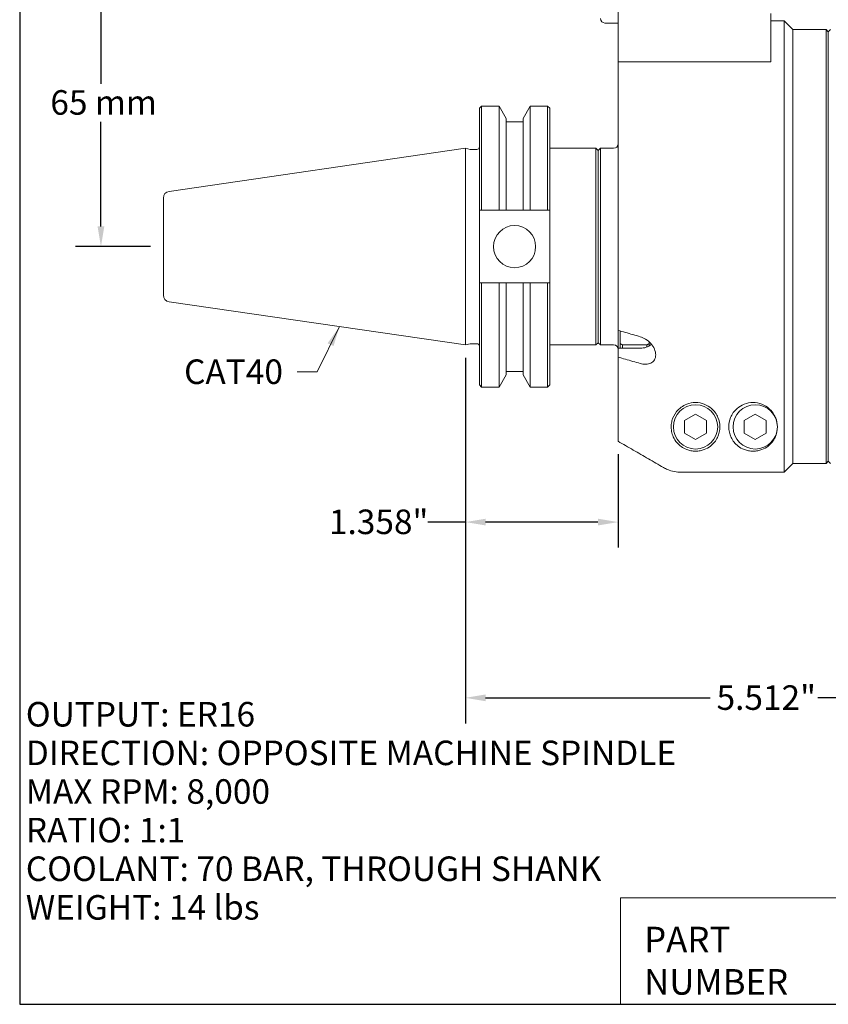
# Model space of a CAD drawing. Units: inches. Extents: x 0.5 to 19.5, y 0.5 to 15.
# Drawn here: x 0.5 to 7.6, y 0.5 to 9.2 of the extents above; entities that cross this region are included whole.
import ezdxf

# ---------------------------------------------------------------- set-up
doc = ezdxf.new("R2010")
doc.units = ezdxf.units.IN
doc.header["$LTSCALE"] = 1.818182
doc.header["$MEASUREMENT"] = 0
doc.layers.get('0').update_dxf_attribs({"lineweight": 25})
doc.layers.add('D', color=7, linetype='Continuous', lineweight=18)
doc.layers.add('L', color=7, linetype='Continuous', lineweight=18)
doc.styles.add('DEFAULT-ANSI', font='arial.ttf')
doc.styles.add('FRAMEBTOOLHOLDER', font='arial.ttf')
doc.styles.add('Text Style52', font='arial.ttf')
doc.dimstyles.new('INCH', dxfattribs={"dimscale": 1.818182, "dimtxt": 0.12, "dimasz": 0.098425, "dimexe": 0.125, "dimexo": 0.0625, "dimgap": 0.031496, "dimtad": 0, "dimtih": 1, "dimtoh": 1, "dimdec": 3, "dimrnd": 1e-08, "dimzin": 4, "dimdsep": 46, "dimtxsty": 'DEFAULT-ANSI', "dimcen": 0.09, "dimdle": 0.393701, "dimclrd": 7, "dimclre": 7, "dimclrt": 7, "dimadec": 0, "dimazin": 1, "dimtfac": 0.666667, "dimtdec": 3, "dimtofl": 0, "dimtmove": 0, "dimatfit": 3, "dimfxl": 1, "dimtolj": 1, "dimtzin": 4, "dimlwd": 25, "dimlwe": 25, "dimarcsym": 0})
doc.dimstyles.new('INCH$7', dxfattribs={"dimscale": 1.818182, "dimtxt": 0.12, "dimasz": 0.098425, "dimexe": 0.125, "dimexo": 0.0625, "dimgap": 0.031496, "dimtad": 0, "dimtih": 1, "dimtoh": 1, "dimdec": 3, "dimrnd": 1e-08, "dimzin": 4, "dimdsep": 46, "dimtxsty": 'DEFAULT-ANSI', "dimcen": 0.09, "dimdle": 0.393701, "dimclrd": 7, "dimclre": 7, "dimclrt": 7, "dimadec": 0, "dimazin": 1, "dimtfac": 0.666667, "dimtdec": 3, "dimtofl": 0, "dimtmove": 0, "dimatfit": 3, "dimfxl": 1, "dimtolj": 1, "dimtzin": 4, "dimlwd": 15, "dimlwe": 25, "dimarcsym": 0})
doc.dimstyles.new('INCH-01', dxfattribs={"dimscale": 1.818182, "dimtxt": 0.12, "dimasz": 0.098425, "dimexe": 0.125, "dimexo": 0.0625, "dimgap": 0.031496, "dimtad": 0, "dimtih": 1, "dimtoh": 1, "dimdec": 0, "dimlfac": 25.4, "dimrnd": 1e-08, "dimzin": 4, "dimdsep": 46, "dimtxsty": 'DEFAULT-ANSI', "dimcen": 0.09, "dimdle": 0.393701, "dimclrd": 7, "dimclre": 7, "dimclrt": 7, "dimadec": 0, "dimazin": 1, "dimtfac": 1, "dimtofl": 0, "dimtmove": 0, "dimatfit": 3, "dimfxl": 1, "dimtolj": 1, "dimtzin": 0, "dimlwd": 25, "dimlwe": 25, "dimarcsym": 0})

# ---------------------------------------------------------------- blocks, each defined once
blk = doc.blocks.new('Borders A PLAIN')
at = {"layer": 'L', "color": 7, "linetype": 'Continuous', "lineweight": 25}
for p, q in [((0.2492, 8.2483), (0.2492, 0.2483)), ((0.2492, 0.2483), (10.7492, 0.2483))]:
    blk.add_line(p, q, dxfattribs=at)
blk = doc.blocks.new('Title Blocks CUSTOMER')
at = {"layer": 'D'}
for p, q in [((8.3076, 0.77), (8.3076, 0.25)), ((13.5776, 0.77), (8.3076, 0.77)), ((8.3076, 0.25), (15.8676, 0.25))]:
    blk.add_line(p, q, dxfattribs=at)
at = {"layer": 'D', "color": 7, "char_height": 0.124594, "attachment_point": 7, "style": 'FRAMEBTOOLHOLDER'}
for s, insert in [('\\fArial|b0|i0;\\H0.1246;PART', (8.4227, 0.5044)), ('\\fArial|b0|i0;\\H0.1246;NUMBER', (8.4227, 0.2973))]:
    blk.add_mtext(s, dxfattribs=dict(at, insert=insert))
at = {"layer": 'D', "color": 7, "style": 'Text Style52'}
blk.add_attdef('PART_NUMBER_001', (10.4882, 0.3743), '', height=0.24, dxfattribs=at)
blk = doc.blocks.new('*D38')
at = {"layer": 'D', "color": 7, "linetype": 'Continuous', "lineweight": 25, "transparency": 16777216}
for p, q in [((4.8556, 9.7484), (0.9487, 9.7484)), ((1.176, 9.5694), (1.176, 8.6375)), ((1.176, 7.3683), (1.176, 8.3002)), ((1.6174, 7.1893), (0.9487, 7.1893))]:
    blk.add_line(p, q, dxfattribs=at)
at = {"layer": 'D', "color": 7, "linetype": 'Continuous', "transparency": 16777216}
for points in [[(1.1462, 9.5694), (1.2058, 9.5694), (1.176, 9.7484)], [(1.1462, 7.3683), (1.2058, 7.3683), (1.176, 7.1893)]]:
    blk.add_solid(points, dxfattribs=at)
at = {"layer": 'Defpoints', "color": 0, "linetype": 'Continuous', "transparency": 16777216}
for p in [(4.9692, 9.7484), (1.176, 7.1893), (1.731, 7.1893)]:
    blk.add_point(p, dxfattribs=at)
at = {"layer": 'D', "color": 7, "linetype": 'Continuous', "lineweight": 25, "transparency": 16777216, "insert": (0.7258, 8.5803), "char_height": 0.21818, "attachment_point": 1, "style": 'DEFAULT-ANSI'}
blk.add_mtext('\\A1;65 mm', dxfattribs=at)
blk = doc.blocks.new('*D45')
at = {"layer": 'D', "color": 7, "linetype": 'Continuous', "lineweight": 25, "transparency": 16777216}
for p, q in [((4.418, 6.2007), (4.418, 2.9494)), ((9.9298, 4.3592), (9.9298, 2.9494)), ((4.597, 3.1767), (6.5946, 3.1767)), ((9.7509, 3.1767), (7.5531, 3.1767))]:
    blk.add_line(p, q, dxfattribs=at)
at = {"layer": 'D', "color": 7, "linetype": 'Continuous', "transparency": 16777216}
for points in [[(4.597, 3.2065), (4.597, 3.1468), (4.418, 3.1767)], [(9.7509, 3.2065), (9.7509, 3.1468), (9.9298, 3.1767)]]:
    blk.add_solid(points, dxfattribs=at)
at = {"layer": 'Defpoints', "color": 0, "linetype": 'Continuous', "transparency": 16777216}
for p in [(4.418, 6.3143), (9.9298, 4.4728), (4.418, 3.1767)]:
    blk.add_point(p, dxfattribs=at)
at = {"layer": 'D', "color": 7, "linetype": 'Continuous', "lineweight": 25, "transparency": 16777216, "insert": (6.6519, 3.2881), "char_height": 0.218182, "attachment_point": 1, "style": 'DEFAULT-ANSI'}
blk.add_mtext('\\A1;\\fArial|b0|i0;5.512"', dxfattribs=at)
blk = doc.blocks.new('*D46')
at = {"layer": 'D', "color": 7, "linetype": 'Continuous', "lineweight": 25, "transparency": 16777216}
for p, q in [((4.418, 6.2007), (4.418, 4.5122)), ((5.7763, 5.3444), (5.7763, 4.5122)), ((4.418, 4.7395), (4.0846, 4.7395)), ((5.5973, 4.7395), (4.597, 4.7395))]:
    blk.add_line(p, q, dxfattribs=at)
at = {"layer": 'D', "color": 7, "linetype": 'Continuous', "transparency": 16777216}
for points in [[(4.597, 4.7693), (4.597, 4.7097), (4.418, 4.7395)], [(5.5973, 4.7693), (5.5973, 4.7097), (5.7763, 4.7395)]]:
    blk.add_solid(points, dxfattribs=at)
at = {"layer": 'Defpoints', "color": 0, "linetype": 'Continuous', "transparency": 16777216}
for p in [(4.418, 6.3143), (5.7763, 5.458), (4.418, 4.7395)]:
    blk.add_point(p, dxfattribs=at)
at = {"layer": 'D', "color": 7, "linetype": 'Continuous', "lineweight": 25, "transparency": 16777216, "insert": (3.2039, 4.851), "char_height": 0.218182, "attachment_point": 1, "style": 'DEFAULT-ANSI'}
blk.add_mtext('\\A1;\\fArial|b0|i0;1.358"', dxfattribs=at)

msp = doc.modelspace()

# ---------------------------------------------------------------- linework, layer by layer
at = {"layer": 'L'}
for p, q in [((5.7763, 9.4433), (5.7763, 8.833)), ((7.1345, 8.8675), (7.1345, 9.2621)), ((7.1345, 9.1972), (7.2527, 9.1972)), ((7.2527, 5.1823), (7.2527, 9.1972)), ((7.3314, 9.1185), (7.2527, 9.1972)), ((5.7763, 9.1775), (5.6582, 9.1775)), ((7.3314, 9.1185), (7.3314, 5.2602)), ((7.3314, 9.1185), (7.6267, 9.1185)), ((7.3314, 5.2611), (7.3314, 9.1185)), ((7.6267, 5.2602), (7.6267, 9.1185)), ((7.6464, 9.0988), (7.6267, 9.1185)), ((7.6464, 9.0988), (7.666, 9.1185)), ((7.6464, 9.0988), (7.6464, 5.2799)), ((7.1345, 8.8675), (7.1345, 8.833)), ((5.7763, 8.833), (5.7763, 6.4453)), ((5.7763, 8.833), (5.7809, 8.833)), ((5.9161, 8.833), (5.7809, 8.833)), ((6.1732, 8.833), (6.1646, 8.833)), ((6.1732, 8.833), (6.2124, 8.833)), ((6.2124, 8.833), (6.338, 8.833)), ((7.1345, 8.833), (6.338, 8.833)), ((4.543, 8.4196), (4.5627, 8.4393)), ((4.543, 8.4196), (4.543, 7.5118)), ((4.5627, 8.4393), (4.5627, 7.5118)), ((4.5627, 8.4393), (4.7176, 8.4393)), ((4.7176, 7.5118), (4.7176, 8.4393)), ((4.7809, 8.3296), (4.7176, 8.4393)), ((4.9319, 8.3296), (4.9952, 8.4393)), ((4.9952, 8.4393), (4.9952, 7.5118)), ((4.9952, 8.4393), (5.1483, 8.4393)), ((5.1483, 7.5118), (5.1483, 8.4393)), ((5.168, 8.4196), (5.1483, 8.4393)), ((5.168, 7.5118), (5.168, 8.4196)), ((4.7809, 7.5118), (4.7809, 8.3296)), ((4.9319, 8.3296), (4.9319, 7.5118)), ((4.9319, 8.2988), (4.7809, 8.2988)), ((1.7815, 7.6798), (4.418, 8.0643)), ((4.418, 6.3143), (4.418, 8.0643)), ((4.4591, 8.0533), (4.418, 8.0643)), ((5.168, 8.0643), (5.5794, 8.0643)), ((5.5794, 6.3143), (5.5794, 8.0643)), ((5.5991, 8.0446), (5.5794, 8.0643)), ((5.5991, 8.0437), (5.6188, 8.0633)), ((5.6188, 8.0633), (5.6188, 6.3153)), ((5.7369, 8.0633), (5.6188, 8.0633)), ((4.4652, 8.0525), (4.5194, 8.0525)), ((5.5991, 6.334), (5.5991, 8.0446)), ((1.731, 7.6214), (1.731, 6.7572)), ((4.543, 7.5118), (4.543, 6.8668)), ((4.5627, 7.5118), (4.7176, 7.5118)), ((4.7809, 7.5118), (4.9319, 7.5118)), ((4.9952, 7.5118), (5.1483, 7.5118)), ((5.168, 7.5118), (5.168, 6.8668)), ((4.543, 6.8668), (4.543, 5.959)), ((4.7176, 6.8668), (4.5627, 6.8668)), ((4.5627, 6.8668), (4.5627, 5.9393)), ((4.7176, 5.9393), (4.7176, 6.8668)), ((4.9319, 6.8668), (4.7809, 6.8668)), ((4.7809, 6.049), (4.7809, 6.8668)), ((4.9319, 6.8668), (4.9319, 6.049)), ((5.1483, 6.8668), (4.9952, 6.8668)), ((4.9952, 6.8668), (4.9952, 5.9393)), ((5.1483, 5.9393), (5.1483, 6.8668)), ((5.168, 5.959), (5.168, 6.8668)), ((1.7815, 6.6988), (4.418, 6.3143)), ((5.7763, 6.4453), (5.7763, 6.2856)), ((5.796, 6.3251), (5.796, 6.4396)), ((4.4591, 6.3253), (4.418, 6.3143)), ((4.4652, 6.3261), (4.5194, 6.3261)), ((5.168, 6.3143), (5.5794, 6.3143)), ((5.5991, 6.334), (5.5794, 6.3143)), ((5.5991, 6.335), (5.6188, 6.3153)), ((5.7369, 6.3153), (5.6188, 6.3153)), ((5.796, 6.3251), (5.796, 6.2856)), ((6.0322, 6.3153), (5.8157, 6.3153)), ((5.8157, 6.3153), (5.8157, 6.2856)), ((6.0322, 6.2966), (6.0322, 6.3153)), ((6.0519, 6.3433), (6.0519, 6.3251)), ((6.0519, 6.306), (6.0519, 6.3251)), ((6.0716, 6.3227), (6.0716, 6.3199)), ((5.7763, 6.2856), (5.9731, 6.2856)), ((5.7763, 6.2066), (5.7763, 6.2856)), ((5.7763, 6.2066), (5.7763, 5.458)), ((4.7809, 6.049), (4.7176, 5.9393)), ((4.9319, 6.0798), (4.7809, 6.0798)), ((4.9319, 6.049), (4.9952, 5.9393)), ((4.543, 5.959), (4.5627, 5.9393)), ((5.168, 5.959), (5.1483, 5.9393)), ((4.5627, 5.9393), (4.7176, 5.9393)), ((4.9952, 5.9393), (5.1483, 5.9393)), ((6.3677, 5.6424), (6.4653, 5.6987)), ((6.4653, 5.6987), (6.5628, 5.6424)), ((6.8992, 5.6424), (6.9968, 5.6987)), ((6.9968, 5.6987), (7.0943, 5.6424)), ((6.3677, 5.6424), (6.3677, 5.5298)), ((6.5628, 5.5298), (6.5628, 5.6424)), ((6.8992, 5.6424), (6.8992, 5.5298)), ((7.0943, 5.5298), (7.0943, 5.6424)), ((6.4653, 5.4735), (6.3677, 5.5298)), ((6.5628, 5.5298), (6.4653, 5.4735)), ((6.9968, 5.4735), (6.8992, 5.5298)), ((7.0943, 5.5298), (6.9968, 5.4735)), ((7.3314, 5.2602), (7.6267, 5.2602)), ((7.6464, 5.2799), (7.6267, 5.2602)), ((7.6464, 5.2799), (7.666, 5.2602)), ((6.338, 5.1823), (7.2527, 5.1823))]:
    msp.add_line(p, q, dxfattribs=at)
for centre, radius in [((4.8555, 7.1893), 0.1875), ((6.4653, 5.5861), 0.1969), ((6.9968, 5.5861), 0.1969)]:
    msp.add_circle(centre, radius, dxfattribs=at)
for centre, radius, start, end in [((5.6582, 9.2169), 0.0394, 180, 270), ((4.5194, 8.0761), 0.0236, 270, 0), ((5.7369, 8.1027), 0.0394, 270, 0), ((4.4652, 8.0761), 0.0236, 255, 270), ((1.7901, 7.6214), 0.0591, 98.29714, 180), ((1.7901, 6.7572), 0.0591, 180, 261.70286), ((4.4652, 6.3025), 0.0236, 90, 105), ((4.5194, 6.3025), 0.0236, 0, 90), ((5.7369, 6.2759), 0.0394, 0, 90)]:
    msp.add_arc(centre, radius, start, end, dxfattribs=at)
for points, weights in [([(5.9161, 8.833), (6.0202, 8.833), (6.1646, 8.833)], [1.02325849107, 1.03099859262, 1.03238732259]), ([(5.8157, 6.3153), (5.8057, 6.3202), (5.796, 6.3251)], [1.0023935522, 1.00218802018, 1.00193936557]), ([(6.0519, 6.3251), (6.0421, 6.3202), (6.0322, 6.3153)], [1.00193936557, 1.00218802018, 1.0023935522]), ([(7.2527, 5.1823), (7.2928, 5.2225), (7.3314, 5.2611)], [1.00850972308, 1.0059971754, 1.00308912932])]:
    msp.add_rational_spline(points, weights, degree=2, dxfattribs=at)
for points, knots in [([(4.543, 7.5118), (4.5452, 7.5118), (4.5474, 7.5118), (4.5496, 7.5118), (4.5518, 7.5118), (4.5539, 7.5118), (4.5561, 7.5118), (4.5583, 7.5118), (4.5605, 7.5118), (4.5627, 7.5118)], [0, 0, 0, 0, 0.333333, 0.333333, 0.333333, 0.666667, 0.666667, 0.666667, 1, 1, 1, 1]), ([(4.7176, 7.5118), (4.7248, 7.5118), (4.732, 7.5118), (4.7391, 7.5118), (4.7462, 7.5118), (4.7532, 7.5118), (4.7602, 7.5118), (4.7671, 7.5118), (4.7741, 7.5118), (4.7809, 7.5118)], [0.0000005, 0.0000005, 0.0000005, 0.0000005, 0.3333333, 0.3333333, 0.3333333, 0.6666667, 0.6666667, 0.6666667, 1, 1, 1, 1]), ([(4.9319, 7.5118), (4.9387, 7.5118), (4.9456, 7.5118), (4.9526, 7.5118), (4.9596, 7.5118), (4.9666, 7.5118), (4.9737, 7.5118), (4.9808, 7.5118), (4.988, 7.5118), (4.9952, 7.5118)], [0, 0, 0, 0, 0.3333333, 0.3333333, 0.3333333, 0.6666667, 0.6666667, 0.6666667, 0.9999995, 0.9999995, 0.9999995, 0.9999995]), ([(5.1483, 7.5118), (5.1505, 7.5118), (5.1527, 7.5118), (5.1549, 7.5118), (5.1571, 7.5118), (5.1593, 7.5118), (5.1615, 7.5118), (5.1636, 7.5118), (5.1658, 7.5118), (5.168, 7.5118)], [0, 0, 0, 0, 0.333333, 0.333333, 0.333333, 0.666667, 0.666667, 0.666667, 1, 1, 1, 1]), ([(4.5627, 6.8668), (4.5605, 6.8668), (4.5583, 6.8668), (4.5561, 6.8668), (4.5539, 6.8668), (4.5518, 6.8668), (4.5496, 6.8668), (4.5474, 6.8668), (4.5452, 6.8668), (4.543, 6.8668)], [0, 0, 0, 0, 0.333333, 0.333333, 0.333333, 0.666667, 0.666667, 0.666667, 1, 1, 1, 1]), ([(4.7809, 6.8668), (4.7741, 6.8668), (4.7671, 6.8668), (4.7602, 6.8668), (4.7532, 6.8668), (4.7462, 6.8668), (4.7391, 6.8668), (4.732, 6.8668), (4.7248, 6.8668), (4.7176, 6.8668)], [0, 0, 0, 0, 0.3333333, 0.3333333, 0.3333333, 0.6666667, 0.6666667, 0.6666667, 0.9999995, 0.9999995, 0.9999995, 0.9999995]), ([(4.9952, 6.8668), (4.988, 6.8668), (4.9808, 6.8668), (4.9737, 6.8668), (4.9666, 6.8668), (4.9596, 6.8668), (4.9526, 6.8668), (4.9456, 6.8668), (4.9387, 6.8668), (4.9319, 6.8668)], [0.0000005, 0.0000005, 0.0000005, 0.0000005, 0.3333333, 0.3333333, 0.3333333, 0.6666667, 0.6666667, 0.6666667, 1, 1, 1, 1]), ([(5.168, 6.8668), (5.1658, 6.8668), (5.1636, 6.8668), (5.1615, 6.8668), (5.1593, 6.8668), (5.1571, 6.8668), (5.1549, 6.8668), (5.1527, 6.8668), (5.1505, 6.8668), (5.1483, 6.8668)], [0, 0, 0, 0, 0.333333, 0.333333, 0.333333, 0.666667, 0.666667, 0.666667, 1, 1, 1, 1]), ([(5.7763, 6.4453), (5.7982, 6.4389), (5.82, 6.4326), (5.8419, 6.4263), (5.8638, 6.4199), (5.8856, 6.4136), (5.9075, 6.4073), (5.9294, 6.4009), (5.9513, 6.3946), (5.9731, 6.3883)], [0, 0, 0, 0, 0.333333, 0.333333, 0.333333, 0.666667, 0.666667, 0.666667, 1, 1, 1, 1]), ([(5.9731, 6.3883), (5.9889, 6.3837), (6.0055, 6.3763), (6.0387, 6.3556), (6.0551, 6.3415), (6.0807, 6.3124), (6.0918, 6.2956), (6.1069, 6.2607), (6.1109, 6.2427), (6.1109, 6.2105), (6.1069, 6.195), (6.0918, 6.1699), (6.0807, 6.1603), (6.0551, 6.1471), (6.0387, 6.1432), (6.0055, 6.1426), (5.9889, 6.1451), (5.9731, 6.1496)], [1.11207, 1.11207, 1.11207, 1.11207, 1.248857, 1.248857, 1.402927, 1.402927, 1.544403, 1.544403, 1.685879, 1.685879, 1.827355, 1.827355, 1.968831, 1.968831, 2.122901, 2.122901, 2.259688, 2.259688, 2.259688, 2.259688]), ([(5.9731, 6.2856), (5.9904, 6.2856), (6.0089, 6.2884), (6.0429, 6.3001), (6.0583, 6.3088), (6.0714, 6.3197), (6.0721, 6.3204), (6.0729, 6.3211)], [-2.1106039, -2.1106039, -2.1106039, -2.1106039, -1.978691, -1.978691, -1.8467781, -1.8467781, -1.8383057, -1.8383057, -1.8383057, -1.8383057]), ([(5.9731, 6.1496), (5.9513, 6.1559), (5.9294, 6.1623), (5.9075, 6.1686), (5.8856, 6.1749), (5.8638, 6.1813), (5.8419, 6.1876), (5.82, 6.1939), (5.7982, 6.2003), (5.7763, 6.2066)], [0, 0, 0, 0, 0.333333, 0.333333, 0.333333, 0.666667, 0.666667, 0.666667, 1, 1, 1, 1]), ([(6.338, 5.7613), (6.3522, 5.7716), (6.3689, 5.781), (6.4115, 5.7975), (6.4389, 5.8026), (6.4653, 5.8026), (6.4916, 5.8026), (6.519, 5.7975), (6.5678, 5.7786), (6.5892, 5.765), (6.6331, 5.7275), (6.6526, 5.6991), (6.677, 5.6413), (6.6818, 5.612), (6.6818, 5.5544), (6.6746, 5.5218), (6.6463, 5.4628), (6.6254, 5.4364), (6.5833, 5.4036), (6.5644, 5.3922), (6.531, 5.3794), (6.519, 5.3759), (6.4934, 5.371), (6.4797, 5.3696), (6.4508, 5.3696), (6.4372, 5.371), (6.4115, 5.3759), (6.3995, 5.3794), (6.3689, 5.3911), (6.3519, 5.4008), (6.338, 5.4109)], [-0.351623, -0.351623, -0.351623, -0.351623, -0.201073, -0.201073, 0, 0, 0, 0.201073, 0.201073, 0.402145, 0.402145, 0.729276, 0.729276, 1.056407, 1.056407, 1.458145, 1.458145, 1.859884, 1.859884, 2.080635, 2.080635, 2.191011, 2.191011, 2.301387, 2.301387, 2.411763, 2.411763, 2.522138, 2.522138, 2.715454, 2.715454, 2.715454, 2.715454]), ([(7.1936, 5.5861), (7.1936, 5.5544), (7.1864, 5.5218), (7.1581, 5.4628), (7.1372, 5.4364), (7.0951, 5.4036), (7.0762, 5.3922), (7.0428, 5.3794), (7.0308, 5.3759), (7.0052, 5.371), (6.9916, 5.3696), (6.9771, 5.3696), (6.9626, 5.3696), (6.949, 5.371), (6.9233, 5.3759), (6.9114, 5.3794), (6.8779, 5.3922), (6.859, 5.4036), (6.8169, 5.4364), (6.7961, 5.4628), (6.7677, 5.5218), (6.7605, 5.5544), (6.7605, 5.612), (6.7654, 5.6413), (6.7897, 5.6991), (6.8092, 5.7275), (6.8531, 5.765), (6.8746, 5.7786), (6.9233, 5.7975), (6.9507, 5.8026), (7.0035, 5.8026), (7.0308, 5.7975), (7.0796, 5.7786), (7.1011, 5.765), (7.1449, 5.7275), (7.1644, 5.6991), (7.1888, 5.6413), (7.1936, 5.612), (7.1936, 5.5861)], [-1.24498, -1.24498, -1.24498, -1.24498, -0.843242, -0.843242, -0.441503, -0.441503, -0.220752, -0.220752, -0.110376, -0.110376, 0, 0, 0, 0.110376, 0.110376, 0.220752, 0.220752, 0.441503, 0.441503, 0.843242, 0.843242, 1.24498, 1.24498, 1.572111, 1.572111, 1.899242, 1.899242, 2.100314, 2.100314, 2.301387, 2.301387, 2.502459, 2.502459, 2.703532, 2.703532, 3.030663, 3.030663, 3.357794, 3.357794, 3.357794, 3.357794]), ([(6.338, 5.4109), (6.3245, 5.4207), (6.3123, 5.432), (6.2873, 5.4609), (6.276, 5.4789), (6.2606, 5.5134), (6.2556, 5.5294), (6.2508, 5.5547), (6.2497, 5.5637), (6.2487, 5.5802), (6.2486, 5.5876), (6.2493, 5.6035), (6.2501, 5.6119), (6.2536, 5.6336), (6.257, 5.647), (6.2726, 5.6899), (6.2898, 5.7169), (6.3197, 5.7467), (6.3283, 5.7543), (6.338, 5.7613)], [-9.344724, -9.344724, -9.344724, -9.344724, -9.170728, -9.170728, -8.942326, -8.942326, -8.754899, -8.754899, -8.651471, -8.651471, -8.566341, -8.566341, -8.470157, -8.470157, -8.317647, -8.317647, -7.972366, -7.972366, -7.854732, -7.854732, -7.854732, -7.854732]), ([(5.7763, 5.458), (5.8212, 5.4321), (5.8661, 5.4062), (5.911, 5.3802), (5.9559, 5.3543), (6.0009, 5.3283), (6.0458, 5.3024), (6.0907, 5.2764), (6.1356, 5.2505), (6.1805, 5.2245)], [0, 0, 0, 0, 0.333333, 0.333333, 0.333333, 0.666667, 0.666667, 0.666667, 1, 1, 1, 1]), ([(6.1805, 5.2245), (6.1928, 5.2175), (6.2054, 5.2113), (6.2355, 5.1989), (6.2558, 5.1925), (6.2974, 5.1842), (6.3186, 5.1823), (6.338, 5.1823)], [4.3444102, 4.3444102, 4.3444102, 4.3444102, 4.4444152, 4.4444152, 4.5924887, 4.5924887, 4.7405621, 4.7405621, 4.7405621, 4.7405621])]:
    msp.add_open_spline(points, degree=3, knots=knots, dxfattribs=at)

# ---------------------------------------------------------------- block references
at = {"xscale": 1.818181818181818, "yscale": 1.818181818181818, "zscale": 1.818181818181818}
for name, p in [('Borders A PLAIN', (0, 0)), ('Title Blocks CUSTOMER', (-9.3062, -0.0031))]:
    msp.add_blockref(name, p, dxfattribs=at)

# ---------------------------------------------------------------- texts
at = {"layer": 'D', "color": 7, "insert": (1.9155, 6.1858), "char_height": 0.218182, "width": 0.948725, "attachment_point": 1, "style": 'DEFAULT-ANSI'}
msp.add_mtext('\\fArial|b0|i0;CAT40', dxfattribs=at)
at = {"layer": 'D', "color": 1, "true_color": 0xff0000, "insert": (0.5077, 3.1399), "char_height": 0.218182, "width": 6.334923, "attachment_point": 1, "line_spacing_factor": 0.944221, "style": 'DEFAULT-ANSI'}
msp.add_mtext('\\fArial|b1|i0;\\H0.2182;OUTPUT: ER16\\P\\fArial|b1|i0;\\H0.2182;DIRECTION: OPPOSITE MACHINE SPINDLE\\P\\fArial|b1|i0;\\H0.2182;MAX RPM: 8,000\\P\\fArial|b1|i0;\\H0.2182;RATIO: 1:1\\P\\fArial|b1|i0;\\H0.2182;COOLANT: 70 BAR, THROUGH SHANK\\P\\fArial|b1|i0;\\H0.2182;WEIGHT: 14 lbs', dxfattribs=at)

# ---------------------------------------------------------------- dimensions: what is measured, and where the dimension line sits
at = {"layer": 'D', "color": 7, "linetype": 'Continuous', "lineweight": 25}
for base, p1, p2, angle, text, dimstyle, override, picture, middle in [((1.176, 7.1893), (4.9692, 9.7484), (1.731, 7.1893), 90, '<> mm', 'INCH-01', {"dimgap": 0.031496, "dimdec": 0, "dimlfac": 25.4, "dimpost": '', "dimtol": 0, "dimlim": 0, "dimtp": 0, "dimtm": 0, "dimtdec": 2, "dimatfit": 1}, '*D38', (1.176, 8.4689)), ((4.418, 4.7395), (5.7763, 5.458), (4.418, 6.3143), 180, '\\fArial|b0|i0;<>"', 'INCH', {"dimgap": 0.031496, "dimtih": 0, "dimtoh": 0, "dimdec": 3, "dimtol": 0, "dimlim": 0, "dimtp": 0, "dimtm": 0, "dimtdec": 3, "dimatfit": 2}, '*D46', (3.6156, 4.7395)), ((4.418, 3.1767), (9.9298, 4.4728), (4.418, 6.3143), 180, '\\fArial|b0|i0;<>"', 'INCH', {"dimgap": 0.031496, "dimtih": 0, "dimtoh": 0, "dimdec": 3, "dimtol": 0, "dimlim": 0, "dimtp": 0, "dimtm": 0, "dimtdec": 3, "dimatfit": 1}, '*D45', (7.0739, 3.1767))]:
    dim = msp.add_linear_dim(base=base, p1=p1, p2=p2, angle=angle, text=text, dimstyle=dimstyle, override=override, dxfattribs=at)
    dim.commit()
    dim.dimension.update_dxf_attribs({"geometry": picture, "text_midpoint": middle, "dimtype": 160})

# ---------------------------------------------------------------- leaders
at = {"layer": 'D', "color": 7, "linetype": 'Continuous', "lineweight": 18, "annotation_type": 0, "has_hookline": 1, "hookline_direction": 1, "text_width": 0.9189}
msp.add_leader([(3.2974, 6.4777), (3.1004, 6.0767), (2.9215, 6.0767)], dimstyle='INCH$7', override={"dimtad": 0}, dxfattribs=at)

doc.saveas('drawing.dxf')
